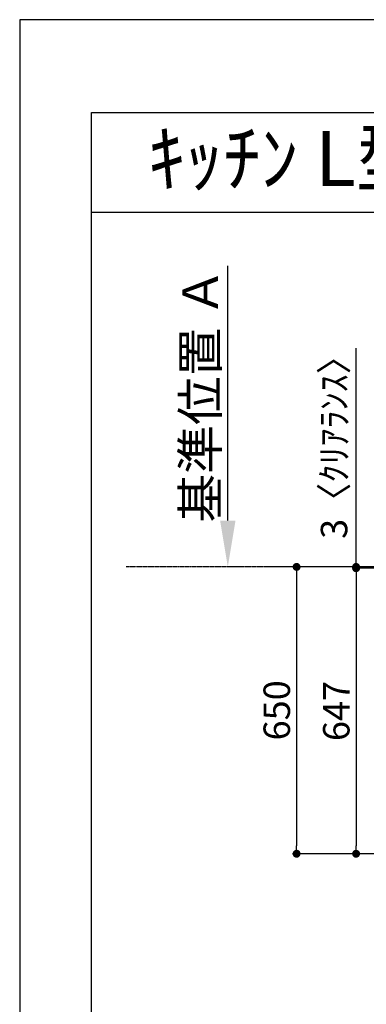
# Model space of a CAD drawing. Units: inches. Extents: x 0 to 26473, y -25 to 8845.
# Drawn here: x 0 to 786, y 6589 to 8820 of the extents above; entities that cross this region are included whole.
import ezdxf
from ezdxf.enums import TextEntityAlignment as Align

# ---------------------------------------------------------------- set-up
doc = ezdxf.new("R2010")
doc.units = ezdxf.units.IN
doc.header["$MEASUREMENT"] = 0
doc.linetypes.add('CENTER', pattern=[2, 1.25, -0.25, 0.25, -0.25])
doc.layers.get('DEFPOINTS').update_dxf_attribs({"color": 146})
for name, color, linetype in [('111-壁仕上', 3, 'Continuous'), ('160-文字', 254, 'Continuous'), ('166-寸法B', 11, 'Continuous'), ('190-図面外枠', 5, 'Continuous')]:
    doc.layers.add(name, color=color, linetype=linetype)
doc.styles.add('KH001', font='txt')
doc.dimstyles.new('KH1xx030', dxfattribs={"dimscale": 30, "dimtxt": 2, "dimasz": 0.6, "dimexe": 0.3, "dimexo": 1.2, "dimgap": 0.5, "dimtad": 3, "dimdec": 1, "dimdsep": 46, "dimlunit": 6, "dimtxsty": 'KH001', "dimblk": 'DOT', "dimcen": 1, "dimdle": 1, "dimclrd": 256, "dimclre": 256, "dimclrt": 256, "dimadec": 0, "dimazin": 0, "dimtfac": 1, "dimtdec": 1, "dimtix": 1, "dimtmove": 2, "dimatfit": 3, "dimldrblk": 'CLOSEDBLANK', "dimfxl": 1, "dimtolj": 1, "dimtzin": 0, "dimlwd": -1, "dimlwe": -1, "dimarcsym": 0})

# ---------------------------------------------------------------- blocks, each defined once
blk = doc.blocks.new('A$C5D946DDC')
at = {"layer": '190-図面外枠'}
for p, q in [((271, 14349.3), (20519, 14349.3)), ((271, 350.7), (271, 14349.3))]:
    blk.add_line(p, q, dxfattribs=at)
at = {"layer": 'DEFPOINTS'}
blk.add_lwpolyline([(0, 0), (20790, 0), (20790, 14700), (0, 14700)], close=True, dxfattribs=at)
blk = doc.blocks.new('_Dot')
at = {"color": 0, "linetype": 'ByBlock', "lineweight": -2}
blk.add_line((-0.5, 0), (-1, 0), dxfattribs=at)
at = {"color": 0, "linetype": 'ByBlock', "const_width": 0.5}
blk.add_lwpolyline([(-0.25, 0, 1), (0.25, 0, 1)], format="xyb", close=True, dxfattribs=at)
blk = doc.blocks.new('*D790')
at = {"layer": '166-寸法B'}
for p, q in [((1106.7, 7577), (754.1, 7577)), ((763.1, 7559), (763.1, 6948)), ((1106.7, 6930), (754.1, 6930))]:
    blk.add_line(p, q, dxfattribs=at)
at = {"layer": 'DEFPOINTS', "color": 0}
for p in [(1142.7, 7577), (763.1, 6930), (1142.7, 6930)]:
    blk.add_point(p, dxfattribs=at)
at = {"layer": '166-寸法B', "linetype": 'ByBlock', "xscale": 18, "yscale": 18, "zscale": 18}
for p, rotation in [((763.1, 7577), 90), ((763.1, 6930), 270)]:
    blk.add_blockref('_Dot', p, dxfattribs=dict(at, rotation=rotation))
at = {"layer": '166-寸法B', "insert": (718.1, 7253.5), "char_height": 60, "attachment_point": 5, "rotation": 90, "style": 'KH001'}
blk.add_mtext('\\A1;647', dxfattribs=at)
blk = doc.blocks.new('_ClosedBlank')
at = {"color": 0, "linetype": 'ByBlock', "lineweight": -2}
for p, q in [((-1, 0.167), (0, 0)), ((-1, 0.167), (-1, -0.167)), ((0, 0), (-1, -0.167))]:
    blk.add_line(p, q, dxfattribs=at)
blk = doc.blocks.new('*D797')
at = {"layer": '166-寸法B'}
for p, q in [((472.1, 7685), (472.1, 8262.3)), ((498.1, 7580), (475.1, 7580))]:
    blk.add_line(p, q, dxfattribs=at)
blk.add_solid([(454.6, 7685), (489.6, 7685), (472.1, 7580)], dxfattribs=at)
at = {"layer": 'DEFPOINTS', "color": 0}
for p in [(472.1, 8253.3), (575.1, 8253.3), (468.1, 7580)]:
    blk.add_point(p, dxfattribs=at)
at = {"layer": '166-寸法B', "insert": (409.6, 7969.1), "char_height": 81, "attachment_point": 5, "rotation": 90, "style": 'KH001'}
blk.add_mtext('\\A1;基準位置 Ａ', dxfattribs=at)
blk = doc.blocks.new('_None')
blk = doc.blocks.new('*D801')
at = {"layer": '166-寸法B'}
for p, q in [((754.5, 7580), (619.1, 7580)), ((628.1, 7562), (628.1, 6948)), ((1106.7, 6930), (619.1, 6930))]:
    blk.add_line(p, q, dxfattribs=at)
at = {"layer": 'DEFPOINTS', "color": 0}
for p in [(790.5, 7580), (628.1, 6930), (1142.7, 6930)]:
    blk.add_point(p, dxfattribs=at)
at = {"layer": '166-寸法B', "linetype": 'ByBlock', "xscale": 18, "yscale": 18, "zscale": 18}
for p, rotation in [((628.1, 7580), 90), ((628.1, 6930), 270)]:
    blk.add_blockref('_Dot', p, dxfattribs=dict(at, rotation=rotation))
at = {"layer": '166-寸法B', "insert": (583.1, 7255), "char_height": 60, "attachment_point": 5, "rotation": 90, "style": 'KH001'}
blk.add_mtext('\\A1;650', dxfattribs=at)
blk = doc.blocks.new('*D802')
at = {"layer": '166-寸法B'}
for p, q in [((763.1, 7580), (763.1, 8075.3)), ((754.5, 7580), (754.1, 7580)), ((1106.7, 7577), (754.1, 7577)), ((763.1, 7577), (763.1, 7580)), ((763.1, 7559), (763.1, 7541))]:
    blk.add_line(p, q, dxfattribs=at)
at = {"layer": 'DEFPOINTS', "color": 0}
for p in [(763.1, 7580), (790.5, 7580), (1142.7, 7577)]:
    blk.add_point(p, dxfattribs=at)
at = {"layer": '166-寸法B', "linetype": 'ByBlock', "xscale": 18, "yscale": 18, "zscale": 18}
for p, rotation in [((763.1, 7580), 270), ((763.1, 7577), 90)]:
    blk.add_blockref('_Dot', p, dxfattribs=dict(at, rotation=rotation))
at = {"layer": '166-寸法B', "insert": (713.1, 7870.9), "char_height": 60, "attachment_point": 5, "rotation": 90, "style": 'KH001'}
blk.add_mtext('\\A1;3〈ｸﾘｱﾗﾝｽ〉', dxfattribs=at)

msp = doc.modelspace()

# ---------------------------------------------------------------- linework, layer by layer
at = {"layer": '111-壁仕上', "color": 253, "linetype": 'CENTER', "ltscale": 2}
msp.add_line((557.1, 7579.99), (241.2, 7579.99), dxfattribs=at)
at = {"layer": '111-壁仕上', "ltscale": 2}
msp.add_line((3408.71, 7579.99), (557.1, 7579.99), dxfattribs=at)
at = {"layer": '190-図面外枠'}
msp.add_lwpolyline([(162.58, 8383.56), (12311.4, 8383.56)], dxfattribs=at)

# ---------------------------------------------------------------- block references
at = {"layer": '190-図面外枠', "xscale": 0.5999999999985448, "yscale": 0.5999999999985448, "zscale": 0.5999999999985448}
msp.add_blockref('A$C5D946DDC', (0, 0), dxfattribs=at)

# ---------------------------------------------------------------- texts
at = {"layer": '160-文字', "style": 'KH001'}
msp.add_text('ｷｯﾁﾝ L型 間口2280X1680 L(左ｼﾝｸ) 背面壁 ﾎﾞｯｼｭ食洗機 ｼﾙﾊﾞｰ塗装ﾚﾝｼﾞﾌｰﾄﾞ ｽﾀﾝﾀﾞｰﾄﾞﾀｲﾌﾟ L(左排気) ﾌﾟﾗﾝ図', height=125, dxfattribs=at).set_placement((290.82, 8505.56), align=Align.MIDDLE_LEFT)

# ---------------------------------------------------------------- dimensions: what is measured, and where the dimension line sits
at = {"layer": '166-寸法B'}
dim = msp.add_linear_dim(base=(472.09, 8253.25), p1=(468.06, 7579.99), p2=(575.07, 8253.25), angle=270, text='基準位置 Ａ', dimstyle='KH1xx030', override={"dimtxt": 2.7, "dimasz": 3.5, "dimexe": 0.1, "dimexo": 1, "dimblk2": 'None', "dimsah": 1, "dimdle": 0.3, "dimse2": 1}, dxfattribs=at)
dim.commit()
dim.dimension.update_dxf_attribs({"geometry": '*D797', "text_midpoint": (409.6, 7969.12)})
dim = msp.add_linear_dim(base=(763.11, 7579.99), p1=(1142.71, 7576.99), p2=(790.46, 7579.99), angle=90, text='<>〈ｸﾘｱﾗﾝｽ〉', dimstyle='KH1xx030', override={"dimtmove": 1}, dxfattribs=at)
dim.commit()
dim.dimension.update_dxf_attribs({"geometry": '*D802', "text_midpoint": (758.68, 7870.87), "dimtype": 160})
for base, p1, picture, middle in [((628.11, 6929.99), (790.46, 7579.99), '*D801', (583.11, 7254.99)), ((763.11, 6929.99), (1142.71, 7576.99), '*D790', (718.11, 7253.49))]:
    dim = msp.add_linear_dim(base=base, p1=p1, p2=(1142.71, 6929.99), angle=90, dimstyle='KH1xx030', dxfattribs=at)
    dim.commit()
    dim.dimension.update_dxf_attribs({"geometry": picture, "text_midpoint": middle})

doc.saveas('drawing.dxf')
